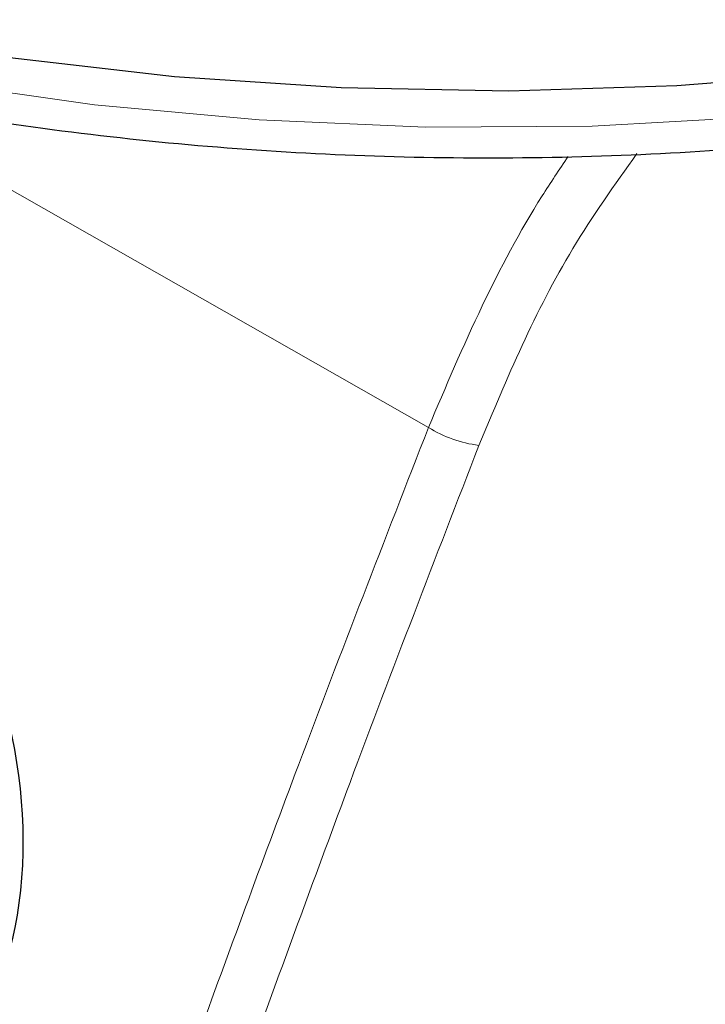
# Model space of a CAD drawing. Units: millimetres. Extents: x 0 to 210, y 0 to 297.
# Drawn here: x 161 to 162, y 112 to 113 of the extents above; entities that cross this region are included whole.
import ezdxf

# ---------------------------------------------------------------- set-up
doc = ezdxf.new("R2010")
doc.units = ezdxf.units.MM

msp = doc.modelspace()

# ---------------------------------------------------------------- linework, layer by layer
at = {"color": 8, "linetype": 'Continuous', "lineweight": 18}
msp.add_line((161.70548, 112.22874), (160.9662, 112.64945), dxfattribs=at)
at = {"color": 7, "linetype": 'Continuous', "lineweight": 25, "flags": 128}
msp.add_lwpolyline([(159.44892, 113.55094), (159.46314, 113.53159), (159.55518, 113.42167), (159.66282, 113.31659), (159.78533, 113.21708), (159.92182, 113.12384), (160.07136, 113.03752), (160.23288, 112.95872), (160.40525, 112.888), (160.58728, 112.82586), (160.77767, 112.77272), (160.9751, 112.72897), (161.17817, 112.69491), (161.38547, 112.67078), (161.59554, 112.65675), (161.80691, 112.65292), (162.01809, 112.65931), (162.22761, 112.67587), (162.43399, 112.70251), (162.63578, 112.73901), (162.83158, 112.78514), (163.02, 112.84056)], dxfattribs=at)
at = {"color": 8, "linetype": 'Continuous', "lineweight": 18, "flags": 128}
msp.add_lwpolyline([(160.00845, 113.03017), (160.16294, 112.94816), (160.32878, 112.8739), (160.5048, 112.80791), (160.68977, 112.75066), (160.88239, 112.70254), (161.08131, 112.66389), (161.28514, 112.63499), (161.49243, 112.61604), (161.70175, 112.60716), (161.91162, 112.60843), (162.12057, 112.61983), (162.32714, 112.64129), (162.52987, 112.67265), (162.72734, 112.71369), (162.91817, 112.76413)], dxfattribs=at)
at = {"color": 8, "linetype": 'Continuous', "lineweight": 18}
msp.add_arc((161.79027, 112.36731), 0.16246, 238.54033, 262.49558, dxfattribs=at)
at = {"color": 7, "linetype": 'Continuous', "lineweight": 25}
msp.add_ellipse((160.48983, 111.89769), major_axis=(0.58889, -0.51886), ratio=0.7477893, start_param=0.2849827, end_param=1.855779, dxfattribs=at)
msp.add_open_spline([(159.42979, 113.53989), (159.44619, 113.51349), (159.48585, 113.44966), (159.56552, 113.35326), (159.66591, 113.25053), (159.78042, 113.1531), (159.9076, 113.06148), (160.04674, 112.97631), (160.19681, 112.89813), (160.3568, 112.82742), (160.52567, 112.76456), (160.70232, 112.70991), (160.88564, 112.66377), (161.07449, 112.62637), (161.2677, 112.59793), (161.46406, 112.57859), (161.66237, 112.56846), (161.86141, 112.56759), (162.05993, 112.57599), (162.25673, 112.59362), (162.45058, 112.62036), (162.64029, 112.65609), (162.82469, 112.7006), (163.00265, 112.75366), (163.17307, 112.815), (163.33487, 112.8843), (163.48705, 112.9612), (163.62862, 113.04531), (163.75863, 113.13618), (163.87618, 113.23333), (163.9804, 113.33617), (164.0704, 113.44404), (164.14579, 113.55613), (164.20476, 113.67173), (164.24259, 113.76699), (164.25487, 113.8241), (164.25852, 113.84104)], degree=3, knots=[0, 0, 0, 0, 0.0210338, 0.0508557, 0.0808669, 0.1110174, 0.1412567, 0.1715422, 0.2018421, 0.2321333, 0.2624071, 0.2926599, 0.3228917, 0.3531045, 0.3833014, 0.4134864, 0.4436636, 0.4738375, 0.5040126, 0.5341922, 0.5643806, 0.5945825, 0.6248024, 0.6550447, 0.6853132, 0.7156105, 0.7459377, 0.7762923, 0.8066671, 0.8370421, 0.8673853, 0.8976535, 0.9277919, 0.9577428, 0.9874609, 1, 1, 1, 1], dxfattribs=at)
at = {"color": 8, "linetype": 'Continuous', "lineweight": 18}
for points, knots in [([(161.96791, 112.57365), (161.93995, 112.53426), (161.85786, 112.41861), (161.80434, 112.29064), (161.76905, 112.20625)], [0, 0, 0, 0, 0.3406019, 1, 1, 1, 1]), ([(161.88136, 112.56999), (161.8703, 112.55352), (161.82972, 112.49312), (161.76915, 112.37865), (161.72724, 112.27996), (161.70548, 112.22874)], [0, 0, 0, 0, 0.1527241, 0.5601968, 1, 1, 1, 1]), ([(161.70548, 112.22874), (161.65044, 112.08727), (161.55213, 111.83465), (161.45843, 111.57931), (161.4172, 111.46696)], [0, 0, 0, 0, 0.5599855, 1, 1, 1, 1]), ([(161.76905, 112.20625), (161.71446, 112.06502), (161.61697, 111.81282), (161.52404, 111.55792), (161.48315, 111.44576)], [0, 0, 0, 0, 0.5599842, 1, 1, 1, 1])]:
    msp.add_open_spline(points, degree=3, knots=knots, dxfattribs=at)

doc.saveas('drawing.dxf')
